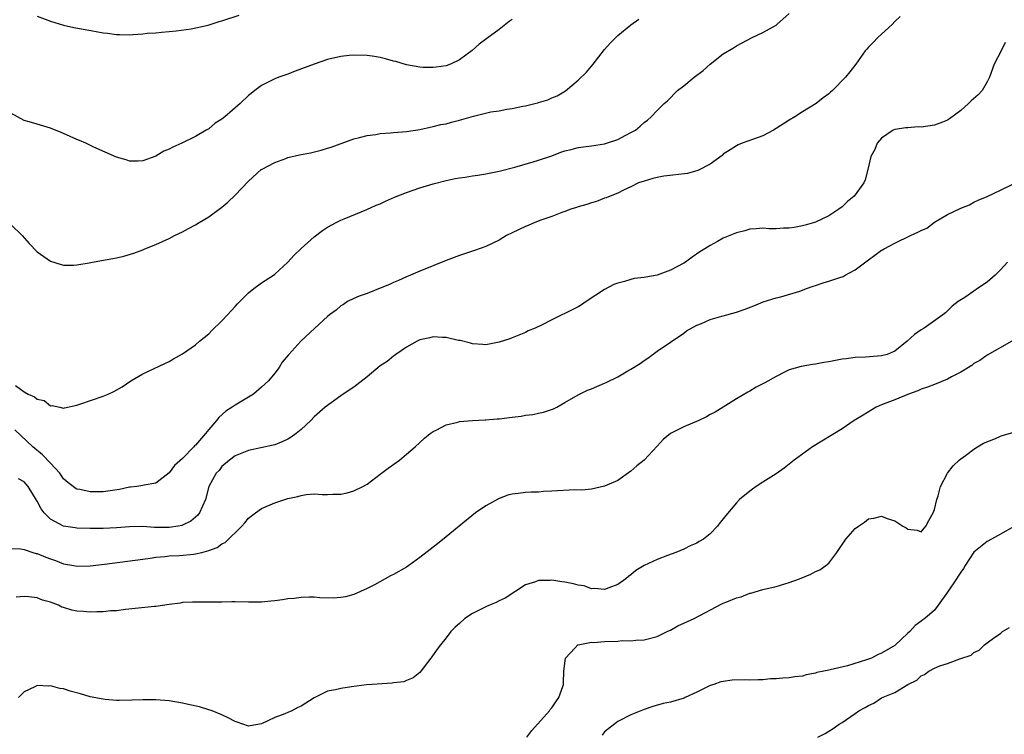
# Model space of a CAD drawing. Units: inches. Extents: x 2511000 to 2514000, y 1533000 to 1536000.
# Drawn here: x 2512162 to 2512312, y 1534753 to 1534862 of the extents above; entities that cross this region are included whole.
import ezdxf

# ---------------------------------------------------------------- set-up
doc = ezdxf.new("R2010")
doc.units = ezdxf.units.IN
doc.header["$MEASUREMENT"] = 0
doc.layers.add('LD25111533_10ft', color=73, linetype='Continuous')

msp = doc.modelspace()

# ---------------------------------------------------------------- linework, layer by layer
at = {"layer": 'LD25111533_10ft'}
for points, elevation in [([(2512295.8, 1534862.2), (2512295, 1534861.46), (2512294.6, 1534861), (2512293, 1534859.54), (2512292.44, 1534859), (2512291.74, 1534858.26), (2512291, 1534857.58), (2512290.74, 1534857.26), (2512290.5, 1534857), (2512289.07, 1534855), (2512288.19, 1534853.81), (2512287.55, 1534853), (2512285.58, 1534851), (2512285.24, 1534850.76), (2512285, 1534850.51), (2512284.14, 1534849.86), (2512283.1, 1534849), (2512281, 1534847.76), (2512279.86, 1534847), (2512279, 1534846.5), (2512277, 1534845.22), (2512276.62, 1534845), (2512275, 1534844.15), (2512273.6, 1534843.6), (2512271.87, 1534843), (2512271.24, 1534842.76), (2512271, 1534842.63), (2512270.02, 1534841.98), (2512269, 1534841.34), (2512268.84, 1534841.16), (2512267, 1534839.82), (2512265.13, 1534838.87), (2512263.56, 1534838.44), (2512259.98, 1534838.02), (2512259, 1534837.83), (2512258.34, 1534837.66), (2512257, 1534837.28), (2512256.17, 1534837), (2512255, 1534836.38), (2512253.88, 1534835.88), (2512253, 1534835.43), (2512251.83, 1534835), (2512251.25, 1534834.75), (2512251, 1534834.68), (2512249.8, 1534834.2), (2512249, 1534833.98), (2512248.29, 1534833.71), (2512247, 1534833.35), (2512246.75, 1534833.25), (2512245.9, 1534833), (2512245, 1534832.67), (2512244.5, 1534832.5), (2512243, 1534831.9), (2512241.34, 1534831.34), (2512240.41, 1534831), (2512239.44, 1534830.56), (2512239, 1534830.4), (2512237, 1534829.45), (2512236.14, 1534829), (2512235, 1534828.33), (2512233, 1534827.35), (2512231.27, 1534826.73), (2512229, 1534825.99), (2512227, 1534825.23), (2512223, 1534823.6), (2512221.6, 1534823), (2512221, 1534822.77), (2512219.78, 1534822.22), (2512219, 1534821.9), (2512218.39, 1534821.61), (2512216.98, 1534821.02), (2512215, 1534820.22), (2512213.81, 1534819.81), (2512213, 1534819.49), (2512212.04, 1534819), (2512211.42, 1534818.58), (2512211, 1534818.36), (2512210.31, 1534817.69), (2512209.28, 1534817), (2512209, 1534816.73), (2512207.06, 1534815), (2512204.96, 1534813), (2512203.15, 1534811), (2512203.07, 1534810.93), (2512202.15, 1534809.85), (2512201.68, 1534809), (2512201, 1534808.18), (2512200.08, 1534807), (2512199.51, 1534806.49), (2512199, 1534806.02), (2512197.78, 1534805), (2512197, 1534804.51), (2512195, 1534803.31), (2512194.57, 1534803), (2512193.61, 1534802.39), (2512192.53, 1534801.47), (2512192.18, 1534801), (2512191, 1534799.61), (2512190.52, 1534799), (2512189, 1534797.24), (2512188.86, 1534797.14), (2512188.76, 1534797), (2512187, 1534795.24), (2512185.8, 1534794.2), (2512185, 1534793.07), (2512183, 1534791.5), (2512181.21, 1534791.21), (2512181, 1534791.14), (2512180.1, 1534791), (2512179.13, 1534790.87), (2512179, 1534790.87), (2512177.45, 1534790.55), (2512175.71, 1534790.29), (2512175, 1534790.2), (2512174.18, 1534790.18), (2512173, 1534790.17), (2512171.46, 1534790.54), (2512171, 1534790.61), (2512170.73, 1534790.73), (2512170.43, 1534791), (2512169.62, 1534791.62), (2512169, 1534792.18), (2512168.41, 1534793), (2512167, 1534794.54), (2512165.79, 1534795.79), (2512164.35, 1534797), (2512161.58, 1534799.58)], 6990), ([(2512161.71, 1534806.29), (2512163, 1534805.36), (2512163.63, 1534805), (2512164.59, 1534804.59), (2512165, 1534804.21), (2512166.03, 1534804.03), (2512167, 1534803.24), (2512167.27, 1534803.27), (2512168.4, 1534803), (2512169, 1534802.88), (2512169.11, 1534802.89), (2512171, 1534803.34), (2512171.47, 1534803.47), (2512175, 1534804.66), (2512175.77, 1534805), (2512176.61, 1534805.39), (2512177.89, 1534806.11), (2512179.21, 1534807), (2512181, 1534808.04), (2512184.35, 1534809.65), (2512185, 1534809.93), (2512185.67, 1534810.33), (2512187, 1534811.09), (2512189, 1534812.47), (2512189.59, 1534813), (2512191, 1534814.14), (2512191.43, 1534814.57), (2512193, 1534816.1), (2512193.84, 1534817), (2512194.38, 1534817.62), (2512195, 1534818.26), (2512195.34, 1534818.66), (2512197, 1534820.32), (2512197.85, 1534821), (2512199, 1534821.87), (2512200.8, 1534823), (2512201, 1534823.17), (2512203, 1534824.99), (2512203.95, 1534826.05), (2512205, 1534827.05), (2512207, 1534828.83), (2512208.24, 1534829.76), (2512209, 1534830.3), (2512210.29, 1534831), (2512211, 1534831.35), (2512211.55, 1534831.55), (2512214.94, 1534832.94), (2512216.39, 1534833.61), (2512217, 1534833.83), (2512217.79, 1534834.21), (2512219.18, 1534834.82), (2512221, 1534835.54), (2512223, 1534836.23), (2512225, 1534836.86), (2512227, 1534837.38), (2512228.36, 1534837.64), (2512229, 1534837.75), (2512229.86, 1534837.86), (2512231, 1534838.04), (2512231.81, 1534838.19), (2512233, 1534838.36), (2512233.51, 1534838.49), (2512235, 1534838.78), (2512237.38, 1534839.38), (2512240.19, 1534840.19), (2512241, 1534840.44), (2512243, 1534841.12), (2512244.37, 1534841.63), (2512245, 1534841.83), (2512245.92, 1534842.08), (2512247, 1534842.34), (2512249, 1534842.62), (2512251, 1534842.93), (2512251.28, 1534843), (2512253, 1534843.57), (2512254.22, 1534844.22), (2512255, 1534844.61), (2512255.71, 1534845), (2512256.42, 1534845.58), (2512257, 1534846.16), (2512257.49, 1534846.51), (2512258.08, 1534847), (2512259, 1534847.95), (2512260.06, 1534849), (2512260.55, 1534849.45), (2512262.06, 1534851), (2512263, 1534851.68), (2512264.59, 1534853), (2512265.97, 1534854.03), (2512267, 1534854.99), (2512269, 1534856.54), (2512270.54, 1534857.46), (2512271, 1534857.74), (2512273.38, 1534859), (2512275, 1534859.79), (2512277, 1534860.91), (2512277.11, 1534861), (2512279, 1534862.65)], 7000), ([(2512165, 1534862.25), (2512167, 1534861.5), (2512169, 1534860.9), (2512170.55, 1534860.55), (2512172.24, 1534860.24), (2512173.95, 1534859.95), (2512175, 1534859.73), (2512175.67, 1534859.67), (2512177, 1534859.46), (2512177.47, 1534859.47), (2512179, 1534859.44), (2512179.49, 1534859.49), (2512181, 1534859.58), (2512181.66, 1534859.66), (2512183, 1534859.75), (2512183.85, 1534859.85), (2512185, 1534859.94), (2512186.05, 1534860.05), (2512188.34, 1534860.33), (2512190.89, 1534860.89), (2512192.56, 1534861.44), (2512193, 1534861.54), (2512195.61, 1534862.39)], 7030), ([(2512161, 1534830.71), (2512162.71, 1534829), (2512163.8, 1534827.8), (2512165, 1534826.54), (2512167, 1534825.14), (2512168.63, 1534824.63), (2512169, 1534824.52), (2512170.52, 1534824.52), (2512171, 1534824.56), (2512172.89, 1534824.89), (2512173.4, 1534825), (2512174.76, 1534825.24), (2512176.48, 1534825.52), (2512177, 1534825.64), (2512178.13, 1534825.87), (2512179.66, 1534826.34), (2512181, 1534826.84), (2512181.33, 1534827), (2512183, 1534827.66), (2512185, 1534828.57), (2512185.79, 1534829), (2512187, 1534829.56), (2512187.92, 1534830.08), (2512189, 1534830.66), (2512189.53, 1534831), (2512191, 1534831.87), (2512193, 1534833.31), (2512193.9, 1534834.1), (2512195, 1534835.13), (2512197, 1534837.25), (2512198.94, 1534839), (2512199, 1534839.05), (2512201, 1534840.1), (2512202.7, 1534840.7), (2512203, 1534840.82), (2512204.77, 1534841.23), (2512206.43, 1534841.57), (2512208.04, 1534841.96), (2512209, 1534842.27), (2512209.57, 1534842.43), (2512213, 1534843.67), (2512213.85, 1534843.85), (2512215, 1534844.18), (2512216.34, 1534844.34), (2512217, 1534844.49), (2512218.57, 1534844.57), (2512219, 1534844.63), (2512221, 1534844.78), (2512223, 1534845.1), (2512224.54, 1534845.46), (2512225, 1534845.52), (2512226.17, 1534845.83), (2512227, 1534845.96), (2512227.81, 1534846.19), (2512229, 1534846.49), (2512231.11, 1534847.11), (2512233.74, 1534847.74), (2512235, 1534847.92), (2512236.17, 1534848.17), (2512237, 1534848.27), (2512238.62, 1534848.62), (2512239, 1534848.68), (2512240.45, 1534849), (2512240.89, 1534849.11), (2512241, 1534849.16), (2512242.42, 1534849.58), (2512243, 1534849.86), (2512243.8, 1534850.2), (2512245.07, 1534850.93), (2512247, 1534852.56), (2512248.24, 1534853.76), (2512249.28, 1534855), (2512251, 1534857.21), (2512251.83, 1534858.17), (2512253, 1534859.32), (2512255, 1534860.93), (2512256.22, 1534861.78)], 7010), ([(2512237, 1534861.74), (2512236.56, 1534861.44), (2512235, 1534860.23), (2512233.13, 1534858.87), (2512232, 1534858), (2512230.93, 1534857.07), (2512229, 1534855.64), (2512227.63, 1534855), (2512227, 1534854.75), (2512225.49, 1534854.51), (2512225, 1534854.47), (2512223.5, 1534854.5), (2512223, 1534854.54), (2512221, 1534854.9), (2512219.37, 1534855.37), (2512219, 1534855.46), (2512217.8, 1534855.8), (2512217, 1534855.98), (2512216.13, 1534856.13), (2512215, 1534856.28), (2512213, 1534856.36), (2512212.28, 1534856.28), (2512211, 1534856.17), (2512209, 1534855.69), (2512207, 1534854.99), (2512204.1, 1534853.9), (2512203, 1534853.47), (2512201.62, 1534853), (2512201, 1534852.75), (2512199, 1534851.76), (2512197.99, 1534851), (2512197.44, 1534850.56), (2512197, 1534850.22), (2512195.78, 1534849), (2512193.44, 1534847), (2512193, 1534846.65), (2512191.98, 1534846.02), (2512191, 1534845.21), (2512190.62, 1534845), (2512189, 1534844), (2512186.94, 1534843), (2512185.57, 1534842.43), (2512185, 1534842.12), (2512184.21, 1534841.79), (2512183, 1534841.04), (2512181, 1534840.32), (2512180.28, 1534840.28), (2512179, 1534840.28), (2512178.47, 1534840.47), (2512177, 1534840.91), (2512173.58, 1534842.42), (2512172.38, 1534843), (2512171.43, 1534843.43), (2512171, 1534843.58), (2512170.01, 1534844.01), (2512169, 1534844.48), (2512168.62, 1534844.62), (2512167, 1534845.31), (2512165, 1534845.87), (2512163.77, 1534846.23), (2512163, 1534846.44), (2512161, 1534847.55)], 7020), ([(2512311.72, 1534858.28), (2512311.14, 1534857), (2512310.07, 1534855), (2512309.35, 1534853), (2512309, 1534852.3), (2512308.24, 1534851), (2512307.64, 1534850.36), (2512306.59, 1534849.41), (2512306.18, 1534849), (2512305, 1534847.96), (2512303.31, 1534846.69), (2512303, 1534846.49), (2512302.22, 1534846.21), (2512301, 1534845.74), (2512299, 1534845.46), (2512298.53, 1534845.47), (2512297, 1534845.34), (2512296.65, 1534845.35), (2512295, 1534845.08), (2512294.77, 1534845), (2512293, 1534843.78), (2512292.32, 1534843), (2512291.95, 1534842.05), (2512291.38, 1534841), (2512290.89, 1534839), (2512290.53, 1534837.47), (2512290.32, 1534837), (2512288.82, 1534835), (2512287.81, 1534834.19), (2512287, 1534833.39), (2512286.52, 1534833), (2512285, 1534832.02), (2512283, 1534831.06), (2512282.83, 1534831), (2512281.4, 1534830.6), (2512281, 1534830.5), (2512279.76, 1534830.24), (2512279, 1534830.13), (2512278.13, 1534830.13), (2512277, 1534830.06), (2512275.94, 1534830.06), (2512275, 1534830.15), (2512273.99, 1534830.01), (2512273, 1534829.97), (2512272.25, 1534829.75), (2512271, 1534829.43), (2512269, 1534828.61), (2512268.1, 1534828.1), (2512267, 1534827.52), (2512266.22, 1534827), (2512265.46, 1534826.54), (2512264.27, 1534825.73), (2512263.29, 1534825), (2512263, 1534824.82), (2512261, 1534823.75), (2512259, 1534823.01), (2512257.27, 1534822.73), (2512257, 1534822.64), (2512255.51, 1534822.49), (2512255, 1534822.34), (2512254.03, 1534822.03), (2512253, 1534821.8), (2512252.41, 1534821.59), (2512251, 1534820.86), (2512248.2, 1534819), (2512247.49, 1534818.51), (2512247, 1534818.22), (2512245, 1534817.2), (2512244.54, 1534817), (2512243, 1534816.25), (2512241.44, 1534815.44), (2512240.5, 1534815), (2512239.43, 1534814.57), (2512239, 1534814.35), (2512237, 1534813.52), (2512236.62, 1534813.38), (2512235, 1534812.84), (2512233, 1534812.48), (2512232.53, 1534812.53), (2512231, 1534812.59), (2512230.7, 1534812.7), (2512229.1, 1534813.1), (2512228.86, 1534813.14), (2512227, 1534813.58), (2512226.43, 1534813.57), (2512225, 1534813.65), (2512224.49, 1534813.51), (2512223, 1534813.21), (2512222.58, 1534813), (2512221, 1534812.11), (2512219.36, 1534811), (2512219.16, 1534810.84), (2512219, 1534810.76), (2512218.05, 1534809.95), (2512217, 1534809.3), (2512215, 1534807.63), (2512213, 1534806.06), (2512211.36, 1534805), (2512211, 1534804.71), (2512208.67, 1534803), (2512207, 1534801.54), (2512206.45, 1534801), (2512205, 1534799.65), (2512204.27, 1534799), (2512203.51, 1534798.49), (2512203, 1534798.18), (2512202.21, 1534797.8), (2512201, 1534797.32), (2512200.76, 1534797.24), (2512197, 1534796.46), (2512195, 1534795.62), (2512194.15, 1534795), (2512193, 1534794), (2512192.56, 1534793.44), (2512192.11, 1534793), (2512191.01, 1534790.99), (2512190.5, 1534789), (2512189.61, 1534787), (2512189.34, 1534786.66), (2512188.26, 1534785.74), (2512187, 1534785.14), (2512186.9, 1534785.1), (2512186.38, 1534785), (2512185, 1534784.79), (2512182.8, 1534784.8), (2512181, 1534784.91), (2512179, 1534784.88), (2512177, 1534784.74), (2512175, 1534784.63), (2512173, 1534784.62), (2512171, 1534784.69), (2512170.73, 1534784.73), (2512169, 1534785), (2512167, 1534786.05), (2512166.03, 1534787), (2512165.6, 1534787.6), (2512165, 1534788.75), (2512164.9, 1534788.9), (2512163.64, 1534791), (2512163, 1534791.69), (2512162.16, 1534792.16)], 6980), ([(2512161, 1534781.61), (2512162.45, 1534781.55), (2512163, 1534781.45), (2512164.31, 1534781), (2512164.84, 1534780.84), (2512165, 1534780.82), (2512166.28, 1534780.28), (2512167, 1534780.01), (2512167.77, 1534779.77), (2512169, 1534779.27), (2512170.55, 1534779), (2512171, 1534778.91), (2512173, 1534778.99), (2512175.22, 1534779.22), (2512177.51, 1534779.51), (2512181, 1534780), (2512182.14, 1534780.14), (2512183, 1534780.27), (2512184.38, 1534780.38), (2512185, 1534780.47), (2512186.55, 1534780.55), (2512188.76, 1534780.76), (2512189, 1534780.77), (2512189.94, 1534781), (2512191, 1534781.29), (2512192.27, 1534781.73), (2512193, 1534782.31), (2512193.49, 1534782.51), (2512196.02, 1534785), (2512196.49, 1534785.51), (2512197, 1534786.18), (2512198.07, 1534787), (2512199, 1534787.67), (2512201, 1534788.52), (2512203, 1534789.16), (2512204.51, 1534789.49), (2512205, 1534789.65), (2512205.76, 1534789.76), (2512207, 1534789.86), (2512208.21, 1534789.79), (2512209, 1534789.79), (2512209.82, 1534789.82), (2512211, 1534789.82), (2512211.97, 1534790.03), (2512213, 1534790.32), (2512214.36, 1534791), (2512215, 1534791.36), (2512217, 1534792.84), (2512218.22, 1534793.78), (2512219.92, 1534795), (2512221, 1534795.88), (2512222.29, 1534797), (2512223.7, 1534798.3), (2512224.57, 1534799), (2512225, 1534799.32), (2512225.59, 1534799.59), (2512227, 1534800.36), (2512228.75, 1534800.75), (2512229, 1534800.84), (2512231, 1534801), (2512232.9, 1534801.1), (2512233, 1534801.09), (2512234.74, 1534801.26), (2512235, 1534801.27), (2512237, 1534801.52), (2512238.34, 1534801.66), (2512239, 1534801.78), (2512240.11, 1534801.89), (2512241, 1534802.11), (2512241.76, 1534802.24), (2512243.25, 1534802.75), (2512243.75, 1534803), (2512245, 1534803.7), (2512247, 1534804.89), (2512247.21, 1534805), (2512248.43, 1534805.57), (2512249, 1534805.8), (2512251, 1534806.64), (2512251.24, 1534806.75), (2512253, 1534807.62), (2512254.51, 1534808.51), (2512255, 1534808.78), (2512256.39, 1534809.61), (2512257, 1534810.1), (2512257.56, 1534810.44), (2512259, 1534811.49), (2512263, 1534814.24), (2512263.43, 1534814.57), (2512265, 1534815.43), (2512265.7, 1534815.7), (2512267, 1534816.28), (2512268.8, 1534816.8), (2512269, 1534816.87), (2512271, 1534817.43), (2512272.18, 1534817.82), (2512273.62, 1534818.38), (2512275.04, 1534818.96), (2512277, 1534819.59), (2512277.74, 1534819.74), (2512280.59, 1534820.59), (2512281, 1534820.74), (2512281.61, 1534821), (2512282.63, 1534821.37), (2512283, 1534821.45), (2512284.16, 1534821.84), (2512285, 1534822.09), (2512286.68, 1534822.68), (2512287.17, 1534822.83), (2512287.47, 1534823), (2512289, 1534823.8), (2512291, 1534825.35), (2512291.98, 1534826.02), (2512293, 1534826.78), (2512293.15, 1534826.85), (2512293.37, 1534827), (2512295, 1534827.87), (2512297.38, 1534829), (2512298.49, 1534829.51), (2512299, 1534829.8), (2512299.84, 1534830.16), (2512301, 1534831.03), (2512303, 1534832.21), (2512304.89, 1534833.11), (2512305, 1534833.19), (2512306.32, 1534833.68), (2512307, 1534834.06), (2512307.64, 1534834.36), (2512309, 1534834.92), (2512311, 1534835.91), (2512313, 1534836.84)], 6970), ([(2512312.08, 1534825), (2512311, 1534823.8), (2512310.22, 1534823), (2512309, 1534821.95), (2512307.52, 1534821), (2512307, 1534820.59), (2512305.63, 1534819.63), (2512304.61, 1534819), (2512303.68, 1534818.32), (2512303, 1534817.61), (2512302.68, 1534817.32), (2512302.3, 1534817), (2512299.47, 1534815), (2512299, 1534814.72), (2512297.98, 1534814.02), (2512296.87, 1534813), (2512295, 1534811.52), (2512293.83, 1534811), (2512293, 1534810.77), (2512290.58, 1534810.58), (2512289, 1534810.53), (2512287.65, 1534810.35), (2512287, 1534810.28), (2512285, 1534809.86), (2512284.22, 1534809.78), (2512283, 1534809.52), (2512282.5, 1534809.5), (2512280.8, 1534809.2), (2512279, 1534808.66), (2512278.3, 1534808.3), (2512277, 1534807.66), (2512275.28, 1534806.72), (2512275, 1534806.54), (2512273.96, 1534806.04), (2512273, 1534805.42), (2512272.71, 1534805.29), (2512271, 1534804.29), (2512267.75, 1534802.25), (2512267, 1534801.88), (2512266.46, 1534801.54), (2512265.28, 1534801), (2512263, 1534800.03), (2512260.98, 1534799), (2512259.89, 1534798.11), (2512259, 1534797.12), (2512257.02, 1534795), (2512255.89, 1534794.11), (2512255, 1534793.3), (2512253, 1534791.9), (2512251, 1534791.04), (2512249, 1534790.61), (2512247.54, 1534790.46), (2512246.47, 1534790.47), (2512243, 1534790.28), (2512241.77, 1534790.23), (2512241, 1534790.16), (2512239.86, 1534790.14), (2512239, 1534790.07), (2512237.91, 1534789.91), (2512237, 1534789.84), (2512236.34, 1534789.66), (2512235, 1534789.18), (2512233, 1534788.05), (2512231.45, 1534787), (2512228.97, 1534785), (2512227, 1534783.35), (2512225.7, 1534782.3), (2512223, 1534780.22), (2512221.34, 1534779), (2512221, 1534778.79), (2512219, 1534777.68), (2512218.54, 1534777.46), (2512216.12, 1534776.12), (2512215, 1534775.54), (2512213, 1534774.63), (2512211.71, 1534774.29), (2512211, 1534774.16), (2512209.91, 1534774.09), (2512207.85, 1534774.15), (2512207, 1534774.21), (2512206.23, 1534774.23), (2512205, 1534774.2), (2512203.96, 1534774.04), (2512203, 1534773.98), (2512202.2, 1534773.8), (2512201, 1534773.68), (2512200.4, 1534773.6), (2512199, 1534773.49), (2512197, 1534773.48), (2512195, 1534773.53), (2512194.5, 1534773.5), (2512193, 1534773.49), (2512192.54, 1534773.46), (2512191, 1534773.45), (2512189.49, 1534773.49), (2512189, 1534773.49), (2512188.54, 1534773.46), (2512187, 1534773.41), (2512186.67, 1534773.33), (2512185, 1534773.1), (2512183, 1534772.79), (2512182.79, 1534772.79), (2512178.36, 1534772.36), (2512177, 1534772.18), (2512176.15, 1534772.15), (2512175, 1534771.99), (2512174.01, 1534772.01), (2512173, 1534771.93), (2512172.03, 1534772.03), (2512171, 1534772.11), (2512170.26, 1534772.26), (2512169, 1534772.67), (2512168.73, 1534772.73), (2512168.2, 1534773), (2512167, 1534773.48), (2512165.78, 1534773.78), (2512165, 1534774.14), (2512163.7, 1534774.3), (2512163, 1534774.35), (2512161.79, 1534774.21)], 6960), ([(2512312.73, 1534813), (2512309, 1534810.91), (2512307.91, 1534810.09), (2512307, 1534809.64), (2512306.66, 1534809.34), (2512305, 1534808.3), (2512303.61, 1534807.61), (2512303, 1534807.27), (2512301, 1534806.47), (2512299.98, 1534806.02), (2512299, 1534805.72), (2512298.51, 1534805.49), (2512297.07, 1534805), (2512295, 1534804.13), (2512293, 1534803.36), (2512292.15, 1534803), (2512290.19, 1534801.81), (2512288.83, 1534801), (2512287, 1534799.72), (2512282.52, 1534797), (2512279.73, 1534795), (2512278.23, 1534793.77), (2512277, 1534792.93), (2512275, 1534791.63), (2512274, 1534791), (2512273.43, 1534790.57), (2512273, 1534790.28), (2512271.45, 1534789), (2512271, 1534788.52), (2512269.38, 1534786.62), (2512269, 1534786.09), (2512268.5, 1534785.5), (2512268.13, 1534785), (2512267, 1534783.81), (2512265.99, 1534783), (2512265.35, 1534782.65), (2512265, 1534782.42), (2512263.99, 1534782.01), (2512263, 1534781.52), (2512261.8, 1534781), (2512260.52, 1534780.52), (2512259, 1534779.92), (2512257, 1534779.01), (2512255.75, 1534778.25), (2512255, 1534777.61), (2512254.65, 1534777.35), (2512254.25, 1534777), (2512253, 1534776.16), (2512251.66, 1534775.66), (2512251, 1534775.4), (2512249.55, 1534775.55), (2512249, 1534775.51), (2512247.92, 1534775.92), (2512247, 1534776.03), (2512246.27, 1534776.27), (2512245, 1534776.51), (2512244.54, 1534776.55), (2512243, 1534776.78), (2512242.74, 1534776.74), (2512241, 1534776.74), (2512240.54, 1534776.54), (2512239, 1534776.08), (2512235.92, 1534774.08), (2512235, 1534773.66), (2512234.59, 1534773.41), (2512233.55, 1534773), (2512233, 1534772.76), (2512231, 1534771.74), (2512229.8, 1534771), (2512229, 1534770.25), (2512228.34, 1534769.66), (2512227.72, 1534769), (2512227, 1534768.06), (2512226.13, 1534767), (2512225.64, 1534766.36), (2512224.83, 1534765.17), (2512224.68, 1534765), (2512223, 1534762.83), (2512222, 1534762), (2512221, 1534761.61), (2512220.58, 1534761.42), (2512219, 1534761.25), (2512218.8, 1534761.2), (2512215.75, 1534761), (2512214.93, 1534760.93), (2512212.66, 1534760.66), (2512211, 1534760.41), (2512210.21, 1534760.21), (2512209, 1534759.96), (2512207, 1534758.99), (2512205, 1534757.72), (2512204.51, 1534757.49), (2512203.57, 1534757), (2512203, 1534756.75), (2512202.53, 1534756.53), (2512201, 1534755.97), (2512199, 1534755.04), (2512197.26, 1534754.74), (2512197, 1534754.68), (2512196.17, 1534755), (2512195.31, 1534755.31), (2512195, 1534755.39), (2512193.94, 1534755.94), (2512193, 1534756.38), (2512191.5, 1534757), (2512191, 1534757.18), (2512189.61, 1534757.61), (2512188.11, 1534757.89), (2512187, 1534758.17), (2512185, 1534758.5), (2512183, 1534758.67), (2512181, 1534758.66), (2512179.4, 1534758.6), (2512177.43, 1534758.57), (2512177, 1534758.59), (2512175.29, 1534758.71), (2512175, 1534758.75), (2512173, 1534759.15), (2512171.57, 1534759.57), (2512169.99, 1534759.99), (2512169, 1534760.32), (2512168.4, 1534760.4), (2512167, 1534760.79), (2512166.76, 1534760.76), (2512165, 1534760.82), (2512164.62, 1534760.62), (2512163, 1534759.87), (2512162.16, 1534759)], 6950), ([(2512239.2, 1534753), (2512239.97, 1534754.03), (2512242.63, 1534757), (2512242.77, 1534757.23), (2512243, 1534757.44), (2512243.61, 1534758.39), (2512244.09, 1534759), (2512244.68, 1534760.68), (2512244.78, 1534761), (2512244.77, 1534761.23), (2512244.83, 1534763), (2512245.1, 1534765), (2512246.51, 1534766.51), (2512246.95, 1534767), (2512247, 1534767.02), (2512249, 1534767.41), (2512249.38, 1534767.38), (2512251, 1534767.52), (2512253, 1534767.57), (2512253.65, 1534767.65), (2512255, 1534767.62), (2512255.72, 1534767.72), (2512257, 1534767.78), (2512259, 1534768.29), (2512260.51, 1534769), (2512260.83, 1534769.17), (2512261, 1534769.24), (2512262.1, 1534769.9), (2512264.57, 1534771), (2512268.79, 1534773.21), (2512269, 1534773.31), (2512269.53, 1534773.53), (2512271, 1534774.12), (2512271.7, 1534774.3), (2512273, 1534774.81), (2512273.16, 1534774.84), (2512275, 1534775.38), (2512277, 1534775.85), (2512279, 1534776.43), (2512280.55, 1534777), (2512282.28, 1534777.72), (2512283, 1534778.09), (2512283.63, 1534778.37), (2512284.54, 1534779), (2512285, 1534779.4), (2512286.2, 1534781), (2512287.58, 1534783), (2512289, 1534784.65), (2512289.48, 1534785), (2512290.39, 1534785.61), (2512291, 1534786.09), (2512291.81, 1534786.19), (2512293, 1534786.49), (2512293.85, 1534786.15), (2512295, 1534785.8), (2512296.21, 1534785), (2512296.72, 1534784.72), (2512297, 1534784.51), (2512298.37, 1534784.37), (2512299, 1534784.13), (2512299.71, 1534785), (2512300.15, 1534785.85), (2512300.8, 1534787), (2512301, 1534787.51), (2512301.37, 1534789), (2512301.57, 1534789.57), (2512301.93, 1534791), (2512302.98, 1534793.02), (2512303.85, 1534794.15), (2512304.76, 1534795), (2512305, 1534795.21), (2512305.71, 1534795.71), (2512307, 1534796.66), (2512307.53, 1534797), (2512308.45, 1534797.55), (2512310.28, 1534798.28), (2512311, 1534798.63), (2512311.26, 1534798.74), (2512315, 1534799.8)], 6940), ([(2512313, 1534784.88), (2512311, 1534783.79), (2512309.65, 1534783), (2512309, 1534782.67), (2512307, 1534781.02), (2512305.69, 1534779), (2512305.43, 1534778.57), (2512305, 1534778.03), (2512304.61, 1534777.39), (2512304.33, 1534777), (2512303, 1534774.99), (2512301.58, 1534773), (2512301, 1534772.28), (2512299.56, 1534771), (2512299.23, 1534770.77), (2512299, 1534770.57), (2512298.07, 1534769.93), (2512297.27, 1534769), (2512297, 1534768.77), (2512295, 1534766.92), (2512293, 1534765.72), (2512292.48, 1534765.52), (2512291.48, 1534765), (2512290.71, 1534764.71), (2512287.82, 1534763.82), (2512285.22, 1534763.22), (2512285, 1534763.18), (2512284.22, 1534763), (2512283.2, 1534762.8), (2512283, 1534762.73), (2512281.55, 1534762.45), (2512281, 1534762.28), (2512279.85, 1534762.15), (2512279, 1534762), (2512278.04, 1534761.96), (2512277, 1534761.84), (2512276.17, 1534761.83), (2512275, 1534761.7), (2512274.28, 1534761.72), (2512273, 1534761.66), (2512272.32, 1534761.68), (2512270.37, 1534761.63), (2512269, 1534761.45), (2512268.62, 1534761.38), (2512267.56, 1534761), (2512267, 1534760.82), (2512265, 1534759.83), (2512263.24, 1534759), (2512263.07, 1534758.93), (2512261, 1534758.34), (2512259.9, 1534758.1), (2512258.34, 1534757.66), (2512257, 1534757.2), (2512255, 1534756.4), (2512253, 1534755.41), (2512251, 1534753.84), (2512250.66, 1534753.34)], 6930), ([(2512283.33, 1534753), (2512284.43, 1534753.57), (2512285, 1534753.92), (2512285.65, 1534754.35), (2512286.57, 1534755), (2512287, 1534755.23), (2512289, 1534756.58), (2512289.56, 1534757), (2512290.49, 1534757.51), (2512291, 1534757.83), (2512291.81, 1534758.19), (2512293, 1534758.95), (2512295, 1534759.8), (2512297, 1534761), (2512298.34, 1534761.66), (2512299, 1534762.29), (2512299.51, 1534762.49), (2512300.17, 1534763), (2512301, 1534763.46), (2512301.81, 1534763.81), (2512303, 1534764.2), (2512304.88, 1534764.88), (2512305, 1534764.91), (2512306.56, 1534765.44), (2512307, 1534765.86), (2512307.8, 1534766.2), (2512308.62, 1534767), (2512309, 1534767.3), (2512310.15, 1534768.15), (2512311, 1534768.74), (2512311.32, 1534769), (2512312.38, 1534769.62)], 6920)]:
    msp.add_lwpolyline(points, dxfattribs=dict(at, elevation=elevation))

doc.saveas('drawing.dxf')
